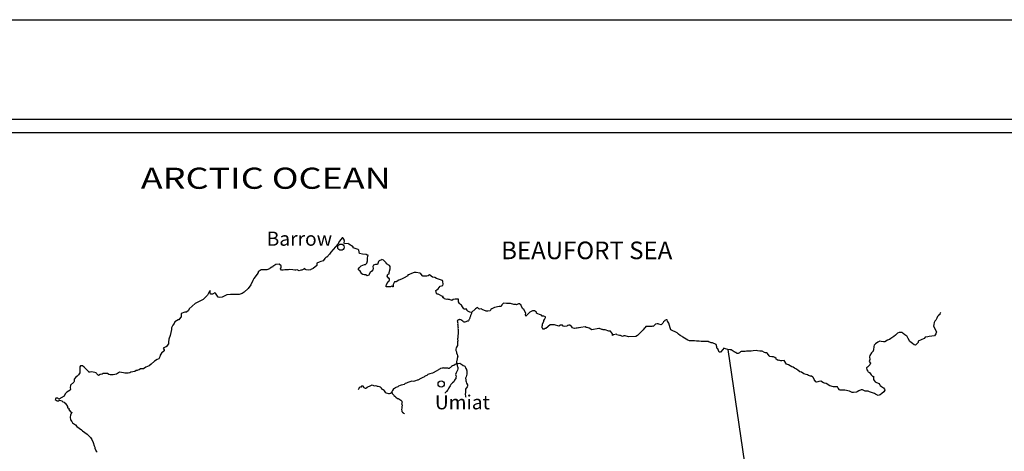
# Paper-space layout 'COVER' of a CAD drawing. Units: feet. Extents: x 0 to 34, y 0 to 22.
# Drawn here: x 4.6 to 10.2, y 19.5 to 22 of the extents above; entities that cross this region are included whole.
import ezdxf
from ezdxf.enums import TextEntityAlignment as Align

# ---------------------------------------------------------------- set-up
doc = ezdxf.new("R2010")
doc.units = ezdxf.units.FT
doc.header["$LTSCALE"] = 100
doc.header["$MEASUREMENT"] = 0
for name, color, linetype in [('S-B', 8, 'Continuous'), ('S-N', 3, 'Continuous'), ('S-VMAP-BORDER', 5, 'Continuous'), ('S-VMAP-COAST', 4, 'Continuous'), ('S-VMAP-RIVERS', 2, 'Continuous'), ('S-VMAP-TEXT', 2, 'Continuous'), ('SL', 145, 'Continuous')]:
    doc.layers.add(name, color=color, linetype=linetype)
doc.styles.add('L80', font='simplex', dxfattribs={"height": 8})
doc.styles.add('WATER', font='centbh', dxfattribs={"oblique": 23, "height": 0.24})

psp = doc.layouts.new('COVER')

# ---------------------------------------------------------------- linework, layer by layer
at = {"layer": 'S-B', "color": 1}
psp.add_line((0, 22), (34, 22), dxfattribs=at)
at = {"layer": 'S-B', "color": 4}
psp.add_line((12.3628, 21.3579), (1.4967, 21.3579), dxfattribs=at)
at = {"layer": 'S-VMAP-BORDER', "color": 5}
psp.add_lwpolyline([(8.6468, 20.1277), (9.1873, 16.4498)], dxfattribs=at)
at = {"layer": 'S-VMAP-COAST', "linetype": 'Continuous'}
psp.add_lwpolyline([(9.8543, 20.337), (9.8516, 20.3288), (9.8513, 20.326), (9.8431, 20.3193), (9.8379, 20.3141), (9.8342, 20.3051), (9.8283, 20.2934), (9.823, 20.2873), (9.8194, 20.2801), (9.8164, 20.2691), (9.8155, 20.2598), (9.8321, 20.227), (9.8281, 20.2161), (9.8247, 20.2098), (9.8205, 20.2055), (9.7899, 20.201), (9.7831, 20.1998), (9.7678, 20.1975), (9.7613, 20.1887), (9.7287, 20.174), (9.7271, 20.1676), (9.7123, 20.1511), (9.705, 20.1538), (9.6962, 20.1603), (9.6813, 20.1721), (9.6708, 20.1892), (9.6662, 20.2001), (9.6636, 20.2022), (9.6521, 20.2099), (9.6425, 20.2184), (9.6374, 20.2237), (9.6204, 20.2235), (9.6106, 20.2197), (9.6054, 20.2146), (9.5991, 20.2086), (9.5899, 20.201), (9.5727, 20.1895), (9.5656, 20.1846), (9.5538, 20.1801), (9.5397, 20.1702), (9.5312, 20.1701), (9.5173, 20.1733), (9.5099, 20.1741), (9.4999, 20.1685), (9.4866, 20.1585), (9.4774, 20.1509), (9.4757, 20.1435), (9.4749, 20.1257), (9.4699, 20.1139), (9.4689, 20.1131), (9.4627, 20.108), (9.4537, 20.0929), (9.452, 20.0855), (9.4534, 20.0712), (9.4503, 20.0592), (9.457, 20.0501), (9.4533, 20.041), (9.4406, 20.0272), (9.4353, 20.0221), (9.4362, 20.0116), (9.442, 20.0035), (9.4445, 20.0004), (9.4517, 19.9968), (9.4617, 19.9836), (9.4685, 19.9763), (9.4701, 19.9733), (9.474, 19.9748), (9.4748, 19.9634), (9.4751, 19.9568), (9.4783, 19.9517), (9.4832, 19.9437), (9.4912, 19.9391), (9.4978, 19.9385), (9.504, 19.9341), (9.5098, 19.9269), (9.5123, 19.9229), (9.5193, 19.9175), (9.5316, 19.9087), (9.5376, 19.9025), (9.5379, 19.8958), (9.5331, 19.8859), (9.521, 19.8777), (9.5118, 19.8701), (9.5009, 19.8656), (9.4856, 19.8727), (9.4805, 19.878), (9.4695, 19.8819), (9.4521, 19.8864), (9.444, 19.891), (9.4279, 19.8898), (9.4126, 19.8979), (9.4051, 19.8977), (9.3913, 19.8925), (9.3813, 19.8859), (9.3773, 19.8844), (9.3612, 19.8832), (9.3537, 19.8839), (9.3383, 19.8902), (9.3124, 19.8956), (9.3059, 19.8962), (9.3011, 19.8958), (9.2861, 19.8963), (9.2806, 19.8978), (9.274, 19.9079), (9.27, 19.9149), (9.2653, 19.9154), (9.2578, 19.9152), (9.2483, 19.9152), (9.2262, 19.9202), (9.2067, 19.9334), (9.1967, 19.9363), (9.1911, 19.9378), (9.1902, 19.9379), (9.1761, 19.9478), (9.1637, 19.9462), (9.1577, 19.943), (9.151, 19.9418), (9.1465, 19.9441), (9.1384, 19.9572), (9.1337, 19.9671), (9.1301, 19.9693), (9.1222, 19.9748), (9.1176, 19.9762), (9.1112, 19.9778), (9.1057, 19.9803), (9.1003, 19.9827), (9.092, 19.9844), (9.0783, 19.9886), (9.065, 19.9975), (9.0569, 20.0011), (9.0455, 20.0098), (9.033, 20.0177), (9.0269, 20.022), (9.0188, 20.0266), (9.0116, 20.0292), (8.9929, 20.0405), (8.981, 20.0445), (8.9669, 20.0638), (8.9546, 20.0632), (8.9489, 20.0637), (8.9379, 20.0667), (8.9331, 20.0653), (8.9225, 20.073), (8.9219, 20.0768), (8.9148, 20.0813), (8.9076, 20.0848), (8.904, 20.0861), (8.8982, 20.0848), (8.8863, 20.0879), (8.882, 20.0921), (8.8719, 20.1044), (8.8675, 20.1077), (8.8609, 20.1083), (8.8563, 20.1097), (8.843, 20.1176), (8.8317, 20.1178), (8.8288, 20.1172), (8.8168, 20.1202), (8.8075, 20.1212), (8.7922, 20.1189), (8.7808, 20.1182), (8.7741, 20.1179), (8.761, 20.1182), (8.7543, 20.118), (8.7466, 20.1159), (8.7344, 20.1162), (8.723, 20.1154), (8.72, 20.1138), (8.7138, 20.1088), (8.7059, 20.1048), (8.7012, 20.1053), (8.6966, 20.1067), (8.6941, 20.1098), (8.6904, 20.1102), (8.6833, 20.1146), (8.6779, 20.118), (8.6727, 20.1223), (8.6673, 20.1247), (8.6608, 20.1254), (8.6468, 20.1277), (8.6345, 20.1301), (8.6247, 20.1351), (8.6198, 20.1277), (8.6051, 20.1129), (8.5977, 20.1129), (8.5903, 20.1301), (8.5854, 20.1351), (8.5854, 20.1424), (8.5805, 20.1547), (8.5608, 20.1645), (8.5535, 20.1645), (8.5461, 20.1695), (8.5412, 20.1695), (8.5363, 20.1719), (8.497, 20.1719), (8.4847, 20.1744), (8.4699, 20.1744), (8.4577, 20.1768), (8.4306, 20.1768), (8.4208, 20.1793), (8.3913, 20.1965), (8.3889, 20.2014), (8.3766, 20.2063), (8.3668, 20.2137), (8.3594, 20.221), (8.325, 20.2382), (8.3201, 20.2505), (8.3127, 20.2776), (8.3053, 20.2874), (8.3029, 20.2948), (8.298, 20.2948), (8.2906, 20.2923), (8.2881, 20.2874), (8.2832, 20.2849), (8.2783, 20.2776), (8.2685, 20.2677), (8.2562, 20.2702), (8.2513, 20.2726), (8.2464, 20.2726), (8.2365, 20.2702), (8.2243, 20.2579), (8.2193, 20.2604), (8.2144, 20.2579), (8.1825, 20.2579), (8.1776, 20.253), (8.1776, 20.2505), (8.1727, 20.2456), (8.1678, 20.2382), (8.1358, 20.2063), (8.126, 20.2014), (8.0842, 20.1989), (8.0646, 20.2039), (8.0572, 20.2039), (8.0498, 20.2014), (8.0375, 20.2063), (8.0326, 20.2063), (8.0179, 20.2112), (8.0154, 20.2137), (7.9982, 20.2112), (7.9933, 20.2063), (7.9933, 20.2161), (7.981, 20.2309), (7.9712, 20.2309), (7.9515, 20.2382), (7.9393, 20.2382), (7.9368, 20.2407), (7.9319, 20.2407), (7.9196, 20.2456), (7.9147, 20.2456), (7.8754, 20.2382), (7.8606, 20.2481), (7.8484, 20.253), (7.8434, 20.253), (7.8385, 20.2554), (7.814, 20.253), (7.8041, 20.2505), (7.7992, 20.2505), (7.7919, 20.2481), (7.7869, 20.2481), (7.7771, 20.2456), (7.7648, 20.2505), (7.7624, 20.2554), (7.7501, 20.2653), (7.7452, 20.2653), (7.7403, 20.2628), (7.7378, 20.2628), (7.7329, 20.2604), (7.7231, 20.2579), (7.7132, 20.2604), (7.7083, 20.2653), (7.6985, 20.2653), (7.6887, 20.2604), (7.6641, 20.2677), (7.6395, 20.2677), (7.615, 20.2456), (7.61, 20.2456), (7.6051, 20.2432), (7.5978, 20.2432), (7.5978, 20.2456), (7.5929, 20.2505), (7.5929, 20.2604), (7.5953, 20.2653), (7.5953, 20.2702), (7.6027, 20.2874), (7.6027, 20.2923), (7.6076, 20.2972), (7.6125, 20.3095), (7.6125, 20.3119), (7.6027, 20.3169), (7.5929, 20.3169), (7.5904, 20.3218), (7.5781, 20.3267), (7.5683, 20.3291), (7.5609, 20.3341), (7.5609, 20.339), (7.5511, 20.3463), (7.5388, 20.3463), (7.5241, 20.339), (7.5019, 20.3169), (7.4995, 20.3267), (7.5019, 20.3341), (7.4897, 20.3537), (7.4848, 20.3586), (7.4749, 20.3758), (7.4749, 20.3783), (7.4651, 20.3857), (7.4602, 20.3857), (7.4479, 20.3807), (7.4454, 20.3832), (7.4332, 20.3832), (7.4135, 20.3881), (7.3914, 20.3881), (7.3767, 20.3906), (7.3717, 20.3881), (7.3644, 20.3807), (7.3619, 20.3709), (7.3496, 20.3709), (7.3226, 20.366), (7.3079, 20.3586), (7.3029, 20.3537), (7.298, 20.3463), (7.2857, 20.3439), (7.2759, 20.3439), (7.2538, 20.3537), (7.2489, 20.3586), (7.2391, 20.3562), (7.2342, 20.3586), (7.2268, 20.366), (7.2145, 20.3586), (7.1924, 20.3365), (7.1826, 20.339), (7.1727, 20.3439), (7.1654, 20.3513), (7.1654, 20.3562), (7.1531, 20.3562), (7.1482, 20.3586), (7.1457, 20.3635), (7.1408, 20.3685), (7.1359, 20.3783), (7.131, 20.3832), (7.1236, 20.3881), (7.1187, 20.3979), (7.1187, 20.4127), (7.099, 20.4127), (7.0892, 20.4102), (7.0818, 20.4053), (7.0671, 20.4102), (7.0622, 20.4102), (7.0573, 20.4127), (7.0524, 20.4102), (7.0376, 20.4151), (7.0352, 20.42), (7.0302, 20.42), (7.0327, 20.4274), (7.0278, 20.4274), (7.0081, 20.4397), (7.0032, 20.4422), (6.9983, 20.4422), (6.9934, 20.4446), (6.9909, 20.4618), (6.9958, 20.4667), (7.0032, 20.4716), (7.0155, 20.4864), (7.0302, 20.4913), (7.0327, 20.4987), (7.0302, 20.5134), (7.0278, 20.5183), (6.9934, 20.5306), (6.9836, 20.5355), (6.9713, 20.538), (6.9541, 20.5503), (6.9467, 20.5453), (6.9393, 20.5429), (6.9172, 20.5429), (6.9049, 20.5576), (6.9, 20.5601), (6.8779, 20.565), (6.8681, 20.565), (6.8435, 20.5552), (6.8411, 20.5527), (6.8312, 20.5503), (6.8312, 20.5453), (6.8067, 20.5331), (6.7944, 20.5257), (6.7796, 20.5208), (6.7649, 20.511), (6.7551, 20.511), (6.7526, 20.5036), (6.7477, 20.4962), (6.7477, 20.4839), (6.7452, 20.4839), (6.7403, 20.4864), (6.733, 20.4839), (6.7084, 20.4839), (6.7084, 20.4913), (6.7109, 20.4938), (6.7182, 20.511), (6.7231, 20.5134), (6.728, 20.5232), (6.728, 20.5306), (6.7231, 20.5306), (6.7133, 20.5429), (6.7182, 20.5552), (6.7256, 20.5576), (6.7256, 20.565), (6.7305, 20.5847), (6.7305, 20.5994), (6.728, 20.6043), (6.7109, 20.6141), (6.7084, 20.6191), (6.6937, 20.6338), (6.6838, 20.6387), (6.6814, 20.6363), (6.6691, 20.6313), (6.6642, 20.6264), (6.6593, 20.6092), (6.647, 20.6092), (6.6371, 20.6068), (6.6322, 20.5994), (6.6347, 20.5871), (6.6322, 20.5797), (6.6273, 20.5724), (6.6175, 20.565), (6.6077, 20.5478), (6.6003, 20.5453), (6.5929, 20.5503), (6.5831, 20.5503), (6.5757, 20.5527), (6.5708, 20.5576), (6.561, 20.5724), (6.5512, 20.5797), (6.5512, 20.5847), (6.5561, 20.592), (6.5659, 20.6019), (6.5856, 20.6092), (6.5905, 20.6092), (6.5978, 20.6166), (6.6028, 20.6313), (6.6028, 20.6485), (6.6052, 20.6633), (6.6003, 20.6633), (6.5954, 20.6657), (6.5733, 20.6682), (6.5561, 20.6731), (6.5536, 20.6903), (6.5487, 20.6952), (6.5438, 20.6977), (6.5266, 20.7026), (6.5217, 20.705), (6.5217, 20.71), (6.4971, 20.7247), (6.4922, 20.7296), (6.4725, 20.7272), (6.4701, 20.7321), (6.4725, 20.7444), (6.4701, 20.7468), (6.4701, 20.7517), (6.4627, 20.7615), (6.4578, 20.7615), (6.4431, 20.7419), (6.4332, 20.7247), (6.3939, 20.6805), (6.3866, 20.6682), (6.3718, 20.651), (6.3669, 20.651), (6.3595, 20.6436), (6.3497, 20.6313), (6.3374, 20.6264), (6.3276, 20.624), (6.3153, 20.6166), (6.3153, 20.6043), (6.2932, 20.5871), (6.2809, 20.5822), (6.2785, 20.5797), (6.2662, 20.5773), (6.2539, 20.5797), (6.249, 20.5822), (6.2465, 20.5871), (6.2293, 20.5773), (6.2244, 20.5773), (6.2146, 20.5748), (6.2023, 20.5797), (6.1949, 20.5773), (6.19, 20.5773), (6.1777, 20.5797), (6.1605, 20.5822), (6.1532, 20.5797), (6.1335, 20.5797), (6.1237, 20.5773), (6.1138, 20.5773), (6.1089, 20.5847), (6.1114, 20.5945), (6.1114, 20.6019), (6.1016, 20.6117), (6.0819, 20.6092), (6.0647, 20.5994), (6.0622, 20.5945), (6.0598, 20.5945), (6.05, 20.5896), (6.0451, 20.5847), (6.0303, 20.5797), (5.9984, 20.5797), (5.9812, 20.5675), (5.9812, 20.565), (5.9763, 20.5552), (5.9566, 20.5306), (5.9517, 20.5183), (5.9394, 20.4938), (5.9247, 20.4741), (5.9026, 20.452), (5.8903, 20.4446), (5.8731, 20.4397), (5.8239, 20.4397), (5.8043, 20.4372), (5.7773, 20.425), (5.765, 20.4225), (5.7551, 20.425), (5.7502, 20.4299), (5.7404, 20.4471), (5.7355, 20.4495), (5.7232, 20.4422), (5.7109, 20.4422), (5.7085, 20.4495), (5.7085, 20.4618), (5.7036, 20.4544), (5.6937, 20.4348), (5.6692, 20.4102), (5.647, 20.4004), (5.6249, 20.3881), (5.5905, 20.3586), (5.5856, 20.3488), (5.5758, 20.339), (5.566, 20.339), (5.5439, 20.3316), (5.5439, 20.3119), (5.534, 20.2997), (5.534, 20.2948), (5.5267, 20.2948), (5.5095, 20.2849), (5.5045, 20.2751), (5.4972, 20.2653), (5.4898, 20.2505), (5.4898, 20.2407), (5.4824, 20.2063), (5.4751, 20.1867), (5.4751, 20.1817), (5.4726, 20.1719), (5.4726, 20.1596), (5.4603, 20.1424), (5.4579, 20.1424), (5.4431, 20.1351), (5.448, 20.1252), (5.448, 20.1203), (5.4333, 20.1056), (5.4259, 20.0957), (5.4235, 20.0859), (5.4186, 20.0736), (5.4087, 20.0712), (5.394, 20.0614), (5.3743, 20.0442), (5.3621, 20.0343), (5.3449, 20.027), (5.3301, 20.0171), (5.3129, 20.0171), (5.3055, 20.0122), (5.2982, 20.0098), (5.2957, 20.0073), (5.2883, 20.0073), (5.281, 20.0024), (5.2589, 19.9975), (5.254, 19.995), (5.2441, 19.9926), (5.2245, 19.9926), (5.2171, 19.995), (5.195, 19.9975), (5.1778, 19.9876), (5.1581, 19.9827), (5.1409, 19.9827), (5.1336, 19.9852), (5.1262, 19.9901), (5.1016, 19.9901), (5.0967, 19.9876), (5.0844, 19.9852), (5.0746, 19.9803), (5.0648, 19.9901), (5.0623, 19.995), (5.0378, 19.9999), (5.0279, 19.9975), (5.0206, 19.9975), (5.0206, 19.9999), (4.9935, 20.027), (4.9837, 20.0343), (4.9739, 20.0343), (4.969, 20.0294), (4.969, 19.995), (4.9616, 19.9827), (4.9542, 19.9754), (4.9468, 19.9705), (4.937, 19.9582), (4.937, 19.9459), (4.9346, 19.941), (4.9174, 19.9238), (4.9149, 19.909), (4.9174, 19.9017), (4.9149, 19.8967), (4.8953, 19.8845), (4.8854, 19.8746), (4.8805, 19.8624), (4.851, 19.8452), (4.8437, 19.8501), (4.8338, 19.8501), (4.8289, 19.8427), (4.8412, 19.8353), (4.8486, 19.8353), (4.8535, 19.8402), (4.8682, 19.8353), (4.8731, 19.8304), (4.8805, 19.828), (4.8854, 19.8206), (4.8903, 19.8181), (4.9002, 19.8034), (4.9002, 19.796), (4.9075, 19.7936), (4.9075, 19.7862), (4.9174, 19.7739), (4.9247, 19.7714), (4.9174, 19.7542), (4.9149, 19.742), (4.9174, 19.7272), (4.9247, 19.7174), (4.9272, 19.71), (4.9395, 19.7027), (4.9444, 19.7002), (4.9518, 19.6904), (4.9788, 19.6707), (4.9837, 19.6658), (4.9984, 19.656), (5.0107, 19.6461), (5.0304, 19.6265), (5.0378, 19.6167), (5.0451, 19.5995), (5.05, 19.5798), (5.055, 19.5724), (5.055, 19.5675), (5.0623, 19.5503), (5.0672, 19.5454)], dxfattribs=at)
at = {"layer": 'S-VMAP-RIVERS'}
psp.add_line((7.1158, 20.2316), (7.1158, 20.2316), dxfattribs=at)
for points in [[(7.1926, 20.3347), (7.1923, 20.3319), (7.1901, 20.3283), (7.1875, 20.321), (7.1871, 20.3173), (7.1848, 20.3128), (7.1834, 20.3082), (7.1831, 20.3054), (7.1808, 20.3019), (7.1795, 20.2982), (7.1783, 20.2955), (7.1771, 20.2928), (7.1759, 20.2901), (7.1729, 20.2885), (7.17, 20.2879), (7.1672, 20.2882), (7.1642, 20.2866), (7.1612, 20.285), (7.1603, 20.2851), (7.1543, 20.2819), (7.1534, 20.282), (7.1515, 20.2822), (7.147, 20.2836), (7.147, 20.2845), (7.1463, 20.2865), (7.1436, 20.2877), (7.1392, 20.2909), (7.1384, 20.292), (7.1366, 20.2931), (7.1349, 20.2951), (7.1331, 20.2963), (7.1313, 20.2964), (7.1267, 20.2978), (7.1248, 20.298), (7.1218, 20.2964), (7.1208, 20.2956), (7.1179, 20.2949), (7.1169, 20.2941), (7.1116, 20.289), (7.1124, 20.287), (7.1138, 20.2821), (7.1143, 20.2774), (7.1139, 20.2736), (7.1142, 20.267), (7.1146, 20.2622), (7.1144, 20.2594), (7.1159, 20.2555), (7.1165, 20.2526), (7.1159, 20.2461), (7.1163, 20.2413), (7.1175, 20.2337), (7.1172, 20.2309), (7.1175, 20.2242), (7.1172, 20.2214), (7.1163, 20.2121), (7.1159, 20.2083), (7.1153, 20.2027), (7.1148, 20.1971), (7.1141, 20.1906), (7.114, 20.1897), (7.1136, 20.185), (7.1145, 20.1755), (7.114, 20.1699), (7.1132, 20.1624), (7.1125, 20.1549), (7.113, 20.1502), (7.1083, 20.1412), (7.105, 20.1368), (7.1033, 20.1294), (7.1045, 20.1218), (7.1076, 20.1148), (7.1078, 20.1082), (7.1107, 20.0994), (7.1122, 20.0955), (7.1123, 20.087), (7.1142, 20.0868), (7.1113, 20.0767), (7.111, 20.0739), (7.1075, 20.0573), (7.1074, 20.0564), (7.1083, 20.0459), (7.1003, 20.042), (7.0993, 20.0411), (7.0923, 20.0371), (7.0855, 20.035), (7.0794, 20.0309), (7.0763, 20.0283), (7.0733, 20.0258), (7.0692, 20.0234), (7.066, 20.019), (7.0622, 20.0194), (7.0586, 20.0207), (7.0474, 20.0218), (7.0455, 20.022), (7.0379, 20.0218), (7.0342, 20.0221), (7.0295, 20.0217), (7.0266, 20.021), (7.016, 20.0192), (7.0149, 20.0174), (7.008, 20.0144), (7.0049, 20.0118), (6.9918, 20.0037), (6.9849, 20.0006), (6.9818, 19.9981), (6.9719, 19.9934), (6.9709, 19.9926), (6.9642, 19.9914), (6.9564, 19.9893), (6.9447, 19.9848), (6.9385, 19.9798), (6.9327, 19.9784), (6.9256, 19.9735), (6.9215, 19.9701), (6.9156, 19.9679), (6.9125, 19.9654), (6.9048, 19.9633), (6.8887, 19.9536), (6.8849, 19.953), (6.8742, 19.9494), (6.8693, 19.9479), (6.8616, 19.9459), (6.8532, 19.9467), (6.8425, 19.944), (6.8366, 19.9418), (6.8318, 19.9404), (6.8229, 19.9365), (6.8169, 19.9333), (6.8099, 19.9293), (6.8031, 19.9272), (6.7925, 19.9244), (6.7876, 19.923), (6.7777, 19.9184), (6.7746, 19.9158), (6.7638, 19.9113), (6.7617, 19.9096), (6.7557, 19.9055), (6.7498, 19.9032), (6.7442, 19.8943), (6.742, 19.8908), (6.7406, 19.8862), (6.7372, 19.8809), (6.7322, 19.8776), (6.7312, 19.8777), (6.7252, 19.8745), (6.7225, 19.8757), (6.7106, 19.8788), (6.7052, 19.8812), (6.7054, 19.884), (6.697, 19.8943), (6.6908, 19.8978), (6.6872, 19.9), (6.6823, 19.908), (6.6763, 19.9133), (6.6698, 19.9149), (6.6634, 19.9165), (6.6588, 19.9179), (6.6551, 19.9183), (6.6478, 19.9209), (6.642, 19.9196), (6.6373, 19.92), (6.6347, 19.9222), (6.6274, 19.9248), (6.6126, 19.9178), (6.6058, 19.9156), (6.5987, 19.9107), (6.5976, 19.9098), (6.5934, 19.9055), (6.5906, 19.9058), (6.5871, 19.908), (6.5826, 19.9104), (6.5819, 19.9133), (6.5778, 19.9193), (6.572, 19.918), (6.5683, 19.9184), (6.5619, 19.9115), (6.5613, 19.9144), (6.5563, 19.9111), (6.554, 19.9076), (6.5527, 19.9039), (6.5495, 19.9005)], [(7.1083, 20.0459), (7.1083, 20.0459), (7.1108, 20.0428), (7.1118, 20.0342), (7.1134, 20.0313), (7.1156, 20.0244), (7.1153, 20.0216), (7.1149, 20.0179), (7.1131, 20.0096), (7.1109, 20.006), (7.105, 19.9944), (7.1022, 19.9852), (7.1045, 19.9793), (7.1048, 19.9727), (7.1044, 19.9689), (7.1041, 19.9661), (7.1037, 19.9615), (7.1005, 19.958), (7.0963, 19.9537), (7.0948, 19.9482), (7.0914, 19.9429), (7.0853, 19.9378), (7.08, 19.9327), (7.0759, 19.9293), (7.0726, 19.924), (7.0713, 19.9203), (7.0646, 19.9097), (7.0645, 19.9088), (7.0599, 19.9007), (7.0566, 19.8963), (7.0523, 19.8911), (7.0521, 19.8892), (7.048, 19.8859), (7.045, 19.8833), (7.0437, 19.8806), (7.0427, 19.8798)], [(7.1078, 20.0514), (7.1114, 20.0494), (7.1124, 20.0493), (7.1208, 20.0484), (7.1255, 20.0489), (7.13, 20.0466), (7.1354, 20.0442), (7.1451, 20.0366), (7.1505, 20.0342), (7.155, 20.0318), (7.1591, 20.0258), (7.1613, 20.0199), (7.1636, 20.014), (7.1641, 20.0092), (7.1657, 20.0072), (7.166, 20.0006), (7.1656, 19.9959), (7.1656, 19.9865), (7.1639, 19.9791), (7.1623, 19.9726), (7.1587, 19.9645), (7.1605, 19.9549), (7.161, 19.9501), (7.1632, 19.9433), (7.1644, 19.9366), (7.1699, 19.9257), (7.169, 19.9257), (7.1701, 19.9181), (7.1689, 19.9154), (7.1591, 19.9022), (7.1588, 19.8994), (7.1578, 19.8891), (7.1578, 19.8797), (7.1565, 19.876), (7.1562, 19.8732), (7.1579, 19.8618), (7.1577, 19.8599), (7.1602, 19.8568), (7.1611, 19.8558)], [(6.7406, 19.8862), (6.7417, 19.8785), (6.7424, 19.8766), (6.7442, 19.8755), (6.752, 19.8681), (6.7517, 19.8653), (6.7571, 19.8629), (6.7639, 19.8556), (6.7726, 19.8481), (6.7764, 19.8487), (6.7801, 19.8474), (6.7854, 19.844), (6.7907, 19.8397), (6.7942, 19.8375), (6.7966, 19.8335), (6.7989, 19.8276), (6.7976, 19.8239), (6.7973, 19.8211), (6.796, 19.8175), (6.7984, 19.8135), (6.7982, 19.8116), (6.7963, 19.8014), (6.797, 19.7995), (6.7965, 19.7939), (6.7958, 19.7873), (6.7978, 19.7786), (6.7975, 19.7758), (6.7983, 19.7739), (6.7999, 19.7718), (6.8036, 19.7705), (6.8033, 19.7677), (6.8095, 19.7633), (6.8131, 19.762)]]:
    psp.add_lwpolyline(points, dxfattribs=at)
at = {"layer": 'S-VMAP-TEXT', "linetype": 'Continuous'}
for centre in [(6.4513, 20.7082), (7.0204, 19.9311)]:
    psp.add_circle(centre, 0.0179, dxfattribs=at)
at = {"layer": 'SL'}
psp.add_lwpolyline([(1.418, 0.5669), (33.4337, 0.5669), (33.4337, 21.4331), (1.418, 21.4331)], close=True, dxfattribs=at)

# ---------------------------------------------------------------- texts
at = {"layer": 'S-N', "color": 4, "style": 'WATER', "oblique": 23, "width": 1.25}
psp.add_text('ARCTIC OCEAN', height=0.12, dxfattribs=at).set_placement((5.3153, 21.0396))
at = {"layer": 'S-VMAP-TEXT', "style": 'L80'}
for s, p in [(' Barrow', (6.2035, 20.7164)), ('Umiat', (7.1408, 19.7874))]:
    psp.add_text(s, height=0.08, dxfattribs=at).set_placement(p, align=Align.CENTER)
at = {"layer": 'S-VMAP-TEXT', "color": 3, "style": 'WATER', "oblique": 23}
psp.add_text('BEAUFORT SEA', height=0.1, dxfattribs=at).set_placement((7.8467, 20.64), align=Align.CENTER)

doc.saveas('drawing.dxf')
